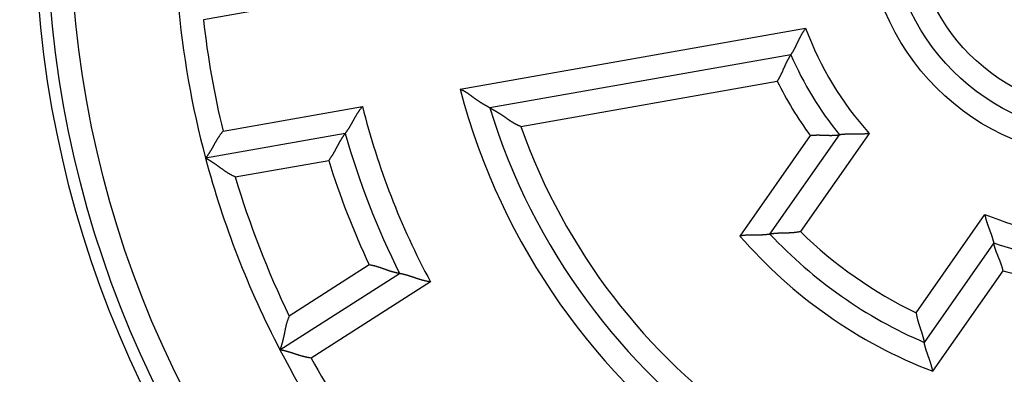
# Model space of a CAD drawing. Extents: x 277 to 1189, y 0 to 722.
# Drawn here: x 356 to 377, y 281 to 289 of the extents above; entities that cross this region are included whole.
import ezdxf

# ---------------------------------------------------------------- set-up
doc = ezdxf.new("R2010")
doc.units = 0
doc.linetypes.add('HIDDENNEW0', pattern=[4.5, 1.5, -1.5, 1.5])
for name, color, linetype in [('5', 7, 'CONTINUOUS'), ('MUOTOVIIVAT', 40, 'HIDDENNEW0'), ('TANGVIIVATNONDEF', 3, 'HIDDENNEW0')]:
    doc.layers.add(name, color=color, linetype=linetype)
doc.styles.get("Standard").update_dxf_attribs({"font": 'monotxt.shx'})
doc.dimstyles.new('DSTYLE2', dxfattribs={"dimtxt": 3, "dimasz": 3, "dimexe": 3, "dimexo": 0, "dimgap": 2, "dimtad": 1, "dimzin": 3, "dimcen": 0.09, "dimazin": 3, "dimtp": 1, "dimtm": 1, "dimtfac": 1, "dimtofl": 0, "dimtmove": 0, "dimatfit": 3})

# ---------------------------------------------------------------- blocks, each defined once
blk = doc.blocks.new('_AH1')
at = {"color": 0, "linetype": 'CONTINUOUS'}
for p, q in [((-1, 0.166667), (0, 0)), ((-1, 0.166667), (-1, -0.166667)), ((0, 0), (-1, -0.166667)), ((0, 0), (-1, 0))]:
    blk.add_line(p, q, dxfattribs=at)
blk = doc.blocks.new('*D3766')
at = {"layer": '5', "color": 1, "linetype": 'CONTINUOUS'}
for p, q in [((371.92685, 443.83666), (278.55578, 443.83666)), ((281.55578, 443.83666), (281.55578, 290.83666)), ((281.55578, 137.83666), (281.55578, 290.83666)), ((371.92685, 137.83666), (278.55578, 137.83666))]:
    blk.add_line(p, q, dxfattribs=at)
at = {"layer": '5', "color": 1, "xscale": 3, "yscale": 3, "zscale": 3}
for p, rotation in [((281.55578, 443.83666), 90), ((281.55578, 137.83666), 270)]:
    blk.add_blockref('_AH1', p, dxfattribs=dict(at, rotation=rotation))
at = {"layer": '5', "color": 1, "linetype": 'CONTINUOUS'}
blk.add_text('306', height=3, rotation=90, dxfattribs=at).set_placement((279.55478, 286.33666))

msp = doc.modelspace()

# ---------------------------------------------------------------- linework, layer by layer
at = {"layer": 'MUOTOVIIVAT', "color": 40, "linetype": 'CONTINUOUS'}
for p, q in [((372.73061, 287.92971), (366.33446, 286.80189)), ((363.26221, 286.26017), (360.29486, 285.73695)), ((372.2858, 284.12507), (373.76165, 286.2328)), ((377.03826, 283.9385), (375.56241, 281.83077)), ((361.87596, 281.67118), (364.4172, 283.29012))]:
    msp.add_line(p, q, dxfattribs=at)
for points in [[(372.73063, 287.92967), (372.7309, 287.93007, 0.00684857), (372.73165, 287.93118, 0.00026707), (372.7329, 287.93303, 0.00046013), (372.7346, 287.93558, 0.00105422), (372.73676, 287.93883, 0.00114034), (372.73932, 287.94274, 0.0011809), (372.74228, 287.94731, 0.00118907), (372.74561, 287.9525, 0.0012762), (372.74931, 287.95832, 0.00130154), (372.75332, 287.96472, 0.00137171), (372.75765, 287.97172, 0.00139997), (372.76227, 287.97926, 0.00147268), (372.76715, 287.98736, 0.00150799), (372.77227, 287.99597, 0.0015825), (372.77762, 288.0051, 0.00162478), (372.78317, 288.0147, 0.00170434), (372.78889, 288.02479, 0.00175318), (372.79477, 288.03532, 0.00183605), (372.80079, 288.04629, 0.00189627), (372.80692, 288.05767, 0.00199515), (372.81314, 288.06945, 0.00205247), (372.81943, 288.0816, 0.0021265), (372.82577, 288.09413, 0.00196248), (372.83217, 288.10698, 0.00157384), (372.83864, 288.12016, 0.00125158), (372.84518, 288.13364, 0.00092954), (372.8518, 288.14739, 0.00065609), (372.85851, 288.1614, 0.00036862), (372.86532, 288.17565, 0.0001256), (372.87222, 288.19011, -0.00013469), (372.87924, 288.20477, -0.0003548), (372.88638, 288.2196, -0.00059516), (372.89365, 288.23458, -0.00080314), (372.90104, 288.2497, -0.0010384), (372.90858, 288.26493, -0.00122878), (372.91626, 288.28025, -0.00143376), (372.9241, 288.29563, -0.00165322), (372.93211, 288.31107, -0.00194185), (372.94031, 288.32657, -0.00204332), (372.94864, 288.34202, -0.00203854), (372.9571, 288.35736, -0.00256114), (372.96591, 288.37291, -0.00351766), (372.97517, 288.38874, -0.00266702), (372.98398, 288.40358, -0.00051305), (372.99204, 288.41698, -0.00450437), (373.00292, 288.43387, -0.00879095), (373.02036, 288.45942, -0.00436406), (373.04361, 288.49263, -0.00225303)], [(372.43924, 287.37063), (372.4492, 287.38535, 0.00458818), (372.45887, 287.40022, 0.00474593), (372.46823, 287.41526, 0.00462495), (372.47732, 287.43043, 0.00419818), (372.48613, 287.44571, 0.00389194), (372.4947, 287.46108, 0.0036197), (372.50302, 287.47652, 0.00336766), (372.51111, 287.49201, 0.00306426), (372.51898, 287.50754, 0.00280489), (372.52666, 287.52307, 0.0025145), (372.53414, 287.5386, 0.00226044), (372.54145, 287.5541, 0.00196841), (372.54859, 287.56954, 0.00171249), (372.55559, 287.58492, 0.00141789), (372.56245, 287.60021, 0.00115667), (372.56919, 287.61538, 0.00085356), (372.57581, 287.63043, 0.00058188), (372.58234, 287.64532, 0.00026577), (372.58879, 287.66004, -0.00002454), (372.59516, 287.67458, -0.00036625), (372.60148, 287.68889, -0.00067649), (372.60776, 287.70298, -0.00103153), (372.614, 287.71682, -0.0013991), (372.62023, 287.73038, -0.00186509), (372.62645, 287.74365, -0.00214413), (372.63267, 287.75661, -0.00227326), (372.63887, 287.76924, -0.0022832), (372.64504, 287.78152, -0.00213253), (372.65116, 287.79343, -0.00204619), (372.65719, 287.80498, -0.00196788), (372.66313, 287.81611, -0.00191306), (372.66895, 287.82684, -0.00182546), (372.67464, 287.83713, -0.0017729), (372.68017, 287.84698, -0.00169636), (372.68551, 287.85636, -0.00165273), (372.69067, 287.86526, -0.00157952), (372.6956, 287.87365, -0.00154375), (372.70029, 287.88154, -0.00147799), (372.70473, 287.88889, -0.00144573), (372.70888, 287.89569, -0.00137326), (372.71273, 287.90191, -0.00136273), (372.71628, 287.90757, -0.00132726), (372.71948, 287.91263, -0.00127809), (372.72231, 287.91704, -0.00113017), (372.7247, 287.92074, -0.0012667), (372.72682, 287.92397, -0.00142264), (372.7288, 287.92696, -0.00155474), (372.73063, 287.92967, -0.0020526)], [(366.33448, 286.80191), (366.33417, 286.80209, -0.00604133), (366.33331, 286.80259, -0.00071567), (366.33188, 286.80343, -0.00020056), (366.32992, 286.80458, 0.00000648), (366.32743, 286.80604, 0.00007108), (366.32445, 286.80779, 0.00010233), (366.32098, 286.80982, 0.00011914), (366.31705, 286.81211, 0.00014065), (366.31267, 286.81467, 0.00015078), (366.30787, 286.81747, 0.00016473), (366.30266, 286.8205, 0.00017297), (366.29706, 286.82375, 0.00018717), (366.29108, 286.82722, 0.00019279), (366.28476, 286.83088, 0.00020057), (366.2781, 286.83472, 0.00021489), (366.27113, 286.83874, 0.00024455), (366.26385, 286.84293, 0.00022628), (366.2563, 286.84726, 0.0001693), (366.24849, 286.85174, 0.00004695), (366.24042, 286.85637, -0.00015976), (366.23212, 286.86114, -0.00031502), (366.2236, 286.86606, -0.00046784), (366.21487, 286.87112, -0.00059354), (366.20594, 286.87633, -0.00073493), (366.19683, 286.88169, -0.00084941), (366.18756, 286.88718, -0.00097946), (366.17813, 286.89283, -0.00108322), (366.16856, 286.89861, -0.00120163), (366.15887, 286.90454, -0.00130818), (366.14906, 286.91061, -0.00144423), (366.13915, 286.91683, -0.00150485), (366.12916, 286.92319, -0.00152213), (366.11908, 286.92969, -0.00150093), (366.10892, 286.93631, -0.00144932), (366.0987, 286.94308, -0.00140932), (366.08841, 286.94997, -0.00138079), (366.07805, 286.95698, -0.0013522), (366.06764, 286.96411, -0.0013251), (366.05718, 286.97136, -0.00130078), (366.04668, 286.97872, -0.00128048), (366.03613, 286.98619, -0.00126029), (366.02555, 286.99377, -0.00124143), (366.01494, 287.00144, -0.00122912), (366.0043, 287.00922, -0.00122539), (365.99365, 287.01708, -0.00107486), (365.98296, 287.02503, -0.00074641), (365.97225, 287.03304, -0.00044833), (365.9615, 287.0411, -0.00010607), (365.9507, 287.04919, 0.00019126), (365.93985, 287.05729, 0.00052033), (365.92894, 287.0654, 0.00080833), (365.91796, 287.07349, 0.00113099), (365.90691, 287.08154, 0.00141865), (365.89578, 287.08955, 0.00174717), (365.88455, 287.09749, 0.00201923), (365.87324, 287.10535, 0.00231065), (365.86183, 287.11311, 0.0026294), (365.8503, 287.12076, 0.00304561), (365.83863, 287.12829, 0.00318902), (365.8269, 287.13566, 0.00316781), (365.81511, 287.14283, 0.00392559), (365.80297, 287.14991, 0.00530679), (365.79038, 287.15691, 0.00402702), (365.77848, 287.16339, 0.00085809), (365.76765, 287.16915, 0.00665087), (365.75335, 287.17596, 0.0126688), (365.73081, 287.18566, 0.00620331), (365.70098, 287.19789, 0.00319501)], [(363.2622, 286.26017), (363.26253, 286.26059, 0.01159483), (363.26344, 286.26178, 0.00081923), (363.26496, 286.26377, 0.00062672), (363.26703, 286.2665, 0.00108422), (363.26963, 286.26997, 0.00112821), (363.27273, 286.27414, 0.00115079), (363.27631, 286.27901, 0.00115118), (363.28033, 286.28454, 0.00123094), (363.28479, 286.29072, 0.00125531), (363.28963, 286.29751, 0.00132423), (363.29485, 286.30491, 0.00135487), (363.3004, 286.31288, 0.00142926), (363.30627, 286.32142, 0.00146908), (363.31242, 286.33048, 0.00154777), (363.31883, 286.34006, 0.00159646), (363.32548, 286.35012, 0.00168241), (363.33233, 286.36066, 0.0017401), (363.33936, 286.37163, 0.0018327), (363.34654, 286.38304, 0.00190345), (363.35384, 286.39485, 0.00201283), (363.36124, 286.40704, 0.00208728), (363.36871, 286.41958, 0.00218468), (363.37624, 286.43246, 0.00203802), (363.38381, 286.44565, 0.00165607), (363.39145, 286.45915, 0.00133405), (363.39916, 286.47291, 0.00100523), (363.40694, 286.48693, 0.00072474), (363.41482, 286.50118, 0.00042805), (363.42278, 286.51565, 0.00017542), (363.43085, 286.5303, -0.00009681), (363.43904, 286.54513, -0.00032834), (363.44733, 286.56011, -0.00058176), (363.45576, 286.57522, -0.00080205), (363.46433, 286.59044, -0.00105118), (363.47304, 286.60575, -0.00125388), (363.48189, 286.62113, -0.0014719), (363.49091, 286.63655, -0.00170475), (363.5001, 286.65201, -0.00200954), (363.50949, 286.6675, -0.00211927), (363.51901, 286.68291, -0.0021177), (363.52866, 286.69821, -0.0026648), (363.53869, 286.71369, -0.0036637), (363.54921, 286.72942, -0.00277834), (363.55921, 286.74416, -0.00053457), (363.56835, 286.75745, -0.00469332), (363.58063, 286.77416, -0.00914511), (363.60028, 286.79938, -0.00453194), (363.62644, 286.83211, -0.00233819)], [(366.99126, 286.41001), (366.97764, 286.41487, -0.00494422), (366.96416, 286.41999, -0.00507406), (366.95083, 286.42536, -0.00501083), (366.93764, 286.43098, -0.00472677), (366.92459, 286.43683, -0.00452049), (366.91167, 286.4429, -0.00433262), (366.89888, 286.44917, -0.00415487), (366.88622, 286.45564, -0.00393666), (366.87369, 286.46229, -0.00374687), (366.86127, 286.46912, -0.0035329), (366.84897, 286.4761, -0.00334362), (366.83678, 286.48323, -0.00312714), (366.8247, 286.4905, -0.00293639), (366.81272, 286.49789, -0.00271935), (366.80085, 286.50539, -0.00252954), (366.78907, 286.51299, -0.00231522), (366.77738, 286.52069, -0.00212099), (366.76578, 286.52846, -0.00189416), (366.75427, 286.53629, -0.00168405), (366.74284, 286.54417, -0.00143386), (366.73149, 286.55209, -0.00121437), (366.72021, 286.56003, -0.00096618), (366.709, 286.56797, -0.00074532), (366.69786, 286.57591, -0.00049258), (366.68679, 286.58383, -0.0002666), (366.67577, 286.59172, -0.00000786), (366.66482, 286.59956, 0.00022487), (366.65392, 286.60733, 0.00049127), (366.64307, 286.61503, 0.00073518), (366.63227, 286.62263, 0.00101696), (366.62151, 286.63014, 0.00126854), (366.61079, 286.63752, 0.001549), (366.60011, 286.64477, 0.00183703), (366.58946, 286.65188, 0.00219853), (366.57884, 286.65882, 0.00235), (366.56825, 286.6656, 0.00231018), (366.55772, 286.67222, 0.00219579), (366.54724, 286.67868, 0.00195802), (366.53684, 286.68498, 0.00177168), (366.52652, 286.69113, 0.00157426), (366.51631, 286.69714, 0.00139676), (366.50622, 286.70302, 0.00117868), (366.49626, 286.70875, 0.00098565), (366.48644, 286.71436, 0.00075546), (366.47679, 286.71984, 0.00054769), (366.4673, 286.72521, 0.00029954), (366.45801, 286.73045, 0.00006203), (366.44891, 286.73559, -0.00023127), (366.44004, 286.74062, -0.00037182), (366.43139, 286.74554, -0.00037788), (366.423, 286.75033, -0.00037405), (366.41487, 286.75498, -0.0003502), (366.40703, 286.75949, -0.00033701), (366.39949, 286.76383, -0.00032342), (366.39228, 286.768, -0.00031519), (366.3854, 286.77199, -0.00030067), (366.37888, 286.77578, -0.00029376), (366.37273, 286.77936, -0.00028208), (366.36698, 286.78272, -0.00027645), (366.36162, 286.78586, -0.00026318), (366.35671, 286.78874, -0.00026402), (366.35222, 286.79138, -0.00026432), (366.34819, 286.79376, -0.00025444), (366.34467, 286.79585, -0.00021313), (366.3417, 286.7976, -0.00027246), (366.3391, 286.79915, -0.00041862), (366.33669, 286.80059, -0.00049978), (366.33448, 286.80191, -0.00060596)], [(360.6652, 286.30996), (360.65321, 286.29579, 0.00437159), (360.64149, 286.28143, 0.00449415), (360.63002, 286.26685, 0.00438208), (360.61881, 286.25209, 0.00401643), (360.60785, 286.23717, 0.00375348), (360.59711, 286.22212, 0.00352091), (360.5866, 286.20694, 0.00330646), (360.57631, 286.19167, 0.00305134), (360.56624, 286.17632, 0.00283418), (360.55636, 286.16092, 0.00259325), (360.54667, 286.14547, 0.00238386), (360.53717, 286.13001, 0.00214517), (360.52785, 286.11456, 0.00193791), (360.5187, 286.09913, 0.001701), (360.5097, 286.08375, 0.00149359), (360.50086, 286.06843, 0.00125445), (360.49216, 286.0532, 0.00104303), (360.4836, 286.03808, 0.00079775), (360.47516, 286.02308, 0.00057801), (360.46685, 286.00824, 0.00032166), (360.45864, 285.99356, 0.00008834), (360.45053, 285.97907, -0.00018482), (360.44253, 285.96479, -0.00043837), (360.4346, 285.95074, -0.00073611), (360.42675, 285.93695, -0.00101734), (360.41897, 285.92342, -0.00134676), (360.41126, 285.91018, -0.00166852), (360.40359, 285.89726, -0.00204937), (360.39597, 285.88467, -0.00219357), (360.38843, 285.87243, -0.00209286), (360.38098, 285.86058, -0.00201588), (360.37365, 285.84912, -0.00190464), (360.36648, 285.83809, -0.00183218), (360.35949, 285.8275, -0.00173795), (360.35271, 285.81738, -0.00167839), (360.34616, 285.80774, -0.00159039), (360.33988, 285.79863, -0.00154085), (360.33389, 285.79004, -0.00146235), (360.32822, 285.78202, -0.00141825), (360.32289, 285.77457, -0.00133627), (360.31795, 285.76773, -0.00131162), (360.3134, 285.7615, -0.00125715), (360.30927, 285.75591, -0.0012022), (360.30563, 285.75103, -0.00107538), (360.30254, 285.74692, -0.00114445), (360.29981, 285.74332, -0.00109756), (360.29725, 285.73999, -0.00112258), (360.29489, 285.73694, -0.00155247)], [(362.91003, 285.69037), (362.92178, 285.70473, 0.00493987), (362.93322, 285.71927, 0.00511837), (362.94431, 285.734, 0.00500621), (362.95509, 285.7489, 0.00456903), (362.96557, 285.76394, 0.00425457), (362.97577, 285.7791, 0.00397265), (362.9857, 285.79437, 0.00370983), (362.99538, 285.80972, 0.00339026), (363.00481, 285.82513, 0.0031157), (363.01402, 285.84058, 0.00280673), (363.02302, 285.85606, 0.00253539), (363.03182, 285.87154, 0.00222297), (363.04044, 285.887, 0.00194864), (363.0489, 285.90242, 0.00163317), (363.0572, 285.91779, 0.00135353), (363.06537, 285.93307, 0.00103009), (363.07341, 285.94826, 0.0007411), (363.08135, 285.96333, 0.00040642), (363.0892, 285.97826, 0.0001011), (363.09697, 285.99303, -0.0002562), (363.10467, 286.00762, -0.00057727), (363.11232, 286.02201, -0.0009424), (363.11994, 286.03618, -0.00131522), (363.12755, 286.05011, -0.00178474), (363.13515, 286.06378, -0.00205219), (363.14274, 286.07718, -0.00216034), (363.15032, 286.09026, -0.00215363), (363.15785, 286.10303, -0.00199689), (363.16531, 286.11546, -0.00190285), (363.17268, 286.12752, -0.00181903), (363.17993, 286.13919, -0.00175754), (363.18703, 286.15047, -0.0016673), (363.19396, 286.16131, -0.00160991), (363.20071, 286.17171, -0.00153206), (363.20723, 286.18163, -0.00148453), (363.21351, 286.19108, -0.00141138), (363.21952, 286.2, -0.00137206), (363.22525, 286.20841, -0.0013066), (363.23065, 286.21625, -0.00127143), (363.23572, 286.22353, -0.00120174), (363.24041, 286.23019, -0.00118467), (363.24473, 286.23627, -0.00114275), (363.24864, 286.24172, -0.00109576), (363.25208, 286.24648, -0.00097553), (363.25499, 286.25047, -0.00106028), (363.25757, 286.25397, -0.00108828), (363.25998, 286.25721, -0.00114653), (363.2622, 286.26017, -0.00155079)], [(373.14113, 286.21829), (373.15855, 286.22063, -0.00448967), (373.17599, 286.22266, -0.00464184), (373.19344, 286.22436, -0.00451966), (373.2109, 286.22576, -0.00409795), (373.22833, 286.22687, -0.00379557), (373.24574, 286.22773, -0.00352734), (373.26311, 286.22835, -0.00327945), (373.28042, 286.22875, -0.00298173), (373.29767, 286.22894, -0.00272756), (373.31483, 286.22896, -0.00244331), (373.3319, 286.22882, -0.0021949), (373.34887, 286.22854, -0.00190944), (373.36572, 286.22814, -0.00165943), (373.38243, 286.22764, -0.00137153), (373.399, 286.22706, -0.00111626), (373.41542, 286.22643, -0.00081979), (373.43166, 286.22576, -0.00055386), (373.44772, 286.22506, -0.00024406), (373.46357, 286.22437, 0.00004091), (373.47923, 286.22371, 0.00037688), (373.49466, 286.22308, 0.00068269), (373.50985, 286.22252, 0.0010333), (373.52479, 286.22204, 0.00139748), (373.53948, 286.22166, 0.00185997), (373.55389, 286.22141, 0.00214071), (373.56801, 286.22128, 0.00227521), (373.58182, 286.22129, 0.00229016), (373.5953, 286.22142, 0.00214282), (373.60841, 286.22166, 0.00205965), (373.62116, 286.22199, 0.00198389), (373.63349, 286.22241, 0.00193163), (373.64541, 286.22291, 0.00184573), (373.65687, 286.22347, 0.00179505), (373.66788, 286.22408, 0.00171957), (373.67838, 286.22474, 0.0016773), (373.68838, 286.22544, 0.00160452), (373.69783, 286.22616, 0.00156954), (373.70673, 286.22689, 0.00150342), (373.71504, 286.22762, 0.0014715), (373.72276, 286.22834, 0.00139838), (373.72983, 286.22905, 0.00138665), (373.73628, 286.22973, 0.00134629), (373.74206, 286.23037, 0.0012974), (373.7471, 286.23095, 0.00115673), (373.75134, 286.23146, 0.00127244), (373.75506, 286.23193, 0.00134582), (373.7585, 286.23238, 0.00143906), (373.76164, 286.23281, 0.00194029)], [(374.39391, 286.26401), (374.3764, 286.26074, -0.00484667), (374.35885, 286.25782, -0.00500259), (374.34127, 286.25527, -0.00487658), (374.32366, 286.25303, -0.00444366), (374.30605, 286.25111, -0.0041331), (374.28846, 286.24948, -0.00385776), (374.27088, 286.24811, -0.00360349), (374.25334, 286.24699, -0.00329889), (374.23586, 286.2461, -0.00303934), (374.21844, 286.24541, -0.00274988), (374.2011, 286.24491, -0.00249772), (374.18385, 286.24457, -0.00220878), (374.16672, 286.24438, -0.00195689), (374.1497, 286.24432, -0.00166757), (374.13282, 286.24436, -0.00141256), (374.11609, 286.24449, -0.00111699), (374.09953, 286.24468, -0.00085373), (374.08314, 286.24491, -0.00054738), (374.06695, 286.24517, -0.0002679), (374.05095, 286.24543, 0.00006144), (374.03519, 286.24568, 0.00035892), (374.01965, 286.24588, 0.0007005), (374.00437, 286.24603, 0.00105151), (373.98935, 286.24611, 0.00149719), (373.9746, 286.24608, 0.00176749), (373.96015, 286.24595, 0.00190121), (373.94602, 286.2457, 0.00192069), (373.93221, 286.24537, 0.00179131), (373.91878, 286.24494, 0.00171894), (373.90573, 286.24444, 0.00165606), (373.89309, 286.24388, 0.00161206), (373.88088, 286.24325, 0.00153927), (373.86913, 286.24258, 0.00149616), (373.85785, 286.24186, 0.00143267), (373.84708, 286.24112, 0.00139685), (373.83683, 286.24036, 0.00133558), (373.82713, 286.23958, 0.00130578), (373.818, 286.23881, 0.00124996), (373.80948, 286.23804, 0.00122272), (373.80156, 286.23729, 0.00116129), (373.79431, 286.23656, 0.00115), (373.78769, 286.23588, 0.00111332), (373.78176, 286.23523, 0.00107252), (373.77657, 286.23465, 0.00096071), (373.77222, 286.23414, 0.00104303), (373.7684, 286.23368, 0.00105586), (373.76487, 286.23323, 0.00110868), (373.76164, 286.23281, 0.00151689)], [(360.92601, 285.3405), (360.90746, 285.34829, -0.00548), (360.88921, 285.35644, -0.00570149), (360.87126, 285.36496, -0.00561785), (360.85358, 285.37381, -0.00517852), (360.83618, 285.38298, -0.00486173), (360.81903, 285.39242, -0.00457222), (360.80214, 285.40213, -0.00429812), (360.78548, 285.41207, -0.00395628), (360.76905, 285.42223, -0.00365928), (360.75283, 285.43256, -0.00332055), (360.73681, 285.44306, -0.0030203), (360.72099, 285.45369, -0.00267248), (360.70535, 285.46444, -0.00236517), (360.68988, 285.47526, -0.00201172), (360.67457, 285.48614, -0.00169778), (360.65941, 285.49706, -0.00133627), (360.64439, 285.50799, -0.00101417), (360.62949, 285.5189, -0.00064405), (360.61471, 285.52977, -0.00030942), (360.60003, 285.54058, 0.0000781), (360.58545, 285.55129, 0.00042117), (360.57095, 285.56189, 0.0008069), (360.55652, 285.57234, 0.00119183), (360.54215, 285.58263, 0.00167031), (360.52783, 285.59272, 0.00192071), (360.51357, 285.60261, 0.00199611), (360.49941, 285.61226, 0.00196499), (360.48537, 285.62167, 0.00180097), (360.47151, 285.63082, 0.00169741), (360.45786, 285.6397, 0.00160723), (360.44448, 285.64829, 0.00153808), (360.4314, 285.65658, 0.00144614), (360.41866, 285.66454, 0.00138415), (360.4063, 285.67218, 0.00130673), (360.39437, 285.67946, 0.00125615), (360.38291, 285.68639, 0.00118555), (360.37196, 285.69293, 0.00114417), (360.36155, 285.69909, 0.00108229), (360.35175, 285.70484, 0.00104614), (360.34257, 285.71016, 0.00098277), (360.33408, 285.71504, 0.00096279), (360.32629, 285.71949, 0.00092308), (360.31924, 285.72347, 0.00088016), (360.31305, 285.72695, 0.00078037), (360.30781, 285.72986, 0.00084217), (360.30318, 285.73242, 0.00085404), (360.29886, 285.73479, 0.00089295), (360.29489, 285.73694, 0.00120398)], [(376.85136, 284.54325), (376.85428, 284.52569, 0.00485036), (376.85753, 284.50821, 0.00500617), (376.86114, 284.49081, 0.00487985), (376.86506, 284.47351, 0.00444647), (376.86928, 284.45631, 0.00413556), (376.87376, 284.43922, 0.00385992), (376.87848, 284.42224, 0.00360539), (376.88342, 284.40538, 0.00330053), (376.88856, 284.38865, 0.00304076), (376.89387, 284.37204, 0.0027511), (376.89933, 284.35558, 0.00249877), (376.90492, 284.33926, 0.00220968), (376.9106, 284.32309, 0.00195766), (376.91636, 284.30708, 0.00166822), (376.92217, 284.29124, 0.00141312), (376.92801, 284.27556, 0.00111746), (376.93385, 284.26006, 0.00085413), (376.93968, 284.24474, 0.00054771), (376.94546, 284.22961, 0.00026818), (376.95117, 284.21467, -0.00006121), (376.9568, 284.19994, -0.00035873), (376.96231, 284.18542, -0.00070035), (376.96767, 284.17111, -0.0010514), (376.97288, 284.15701, -0.00149711), (376.9779, 284.14315, -0.00176748), (376.98272, 284.12952, -0.0019013), (376.98732, 284.11616, -0.0019209), (376.99173, 284.10307, -0.00179168), (376.99592, 284.09031, -0.00171948), (376.99992, 284.07787, -0.00165679), (377.00371, 284.0658, -0.00161299), (377.00729, 284.05411, -0.00154045), (377.01068, 284.04284, -0.00149761), (377.01387, 284.03199, -0.00143445), (377.01685, 284.02162, -0.00139899), (377.01964, 284.01173, -0.00133815), (377.02223, 284.00235, -0.00130892), (377.02462, 283.99351, -0.0012539), (377.02681, 283.98523, -0.00122736), (377.02881, 283.97754, -0.0011665), (377.03062, 283.97047, -0.00115731), (377.03223, 283.96402, -0.00112509), (377.03365, 283.95822, -0.00108423), (377.03487, 283.95316, -0.00096433), (377.03588, 283.94889, -0.00106748), (377.03675, 283.94515, -0.00115148), (377.03754, 283.94167, -0.00123982), (377.03825, 283.93849, -0.00165952)], [(372.28578, 284.12507), (372.28532, 284.12499, -0.01176275), (372.28401, 284.12477, -0.00079643), (372.28183, 284.12441, -0.00062196), (372.27883, 284.12393, -0.00108726), (372.27502, 284.12334, -0.00112892), (372.27044, 284.12265, -0.00114777), (372.2651, 284.12186, -0.00114371), (372.25904, 284.12101, -0.00121809), (372.25227, 284.12008, -0.00123654), (372.24483, 284.11911, -0.00129849), (372.23673, 284.11809, -0.00132187), (372.22801, 284.11703, -0.00138748), (372.21868, 284.11596, -0.00141838), (372.20878, 284.11489, -0.00148628), (372.19832, 284.11381, -0.00152397), (372.18734, 284.11275, -0.0015965), (372.17585, 284.11172, -0.00164085), (372.16389, 284.11073, -0.00171753), (372.15148, 284.10979, -0.00177109), (372.13864, 284.10891, -0.00185875), (372.1254, 284.1081, -0.00191476), (372.11178, 284.10737, -0.00199372), (372.09781, 284.10675, -0.00208127), (372.08352, 284.10623, -0.00223238), (372.06892, 284.10583, -0.00222578), (372.05404, 284.10556, -0.0021011), (372.0389, 284.1054, -0.00182509), (372.02352, 284.10534, -0.00135936), (372.00789, 284.10535, -0.00099133), (371.99205, 284.10541, -0.00063432), (371.97599, 284.1055, -0.00032284), (371.95974, 284.10561, 0.00002026), (371.9433, 284.1057, 0.00031532), (371.92668, 284.10576, 0.00064069), (371.90991, 284.10577, 0.00090833), (371.89299, 284.10571, 0.00119504), (371.87595, 284.10556, 0.0014882), (371.85876, 284.10529, 0.00186115), (371.84144, 284.10488, 0.00201926), (371.8241, 284.10434, 0.00205967), (371.80678, 284.10362, 0.00267999), (371.7891, 284.10267, 0.00379427), (371.77095, 284.10142, 0.00287205), (371.75387, 284.10014, 0.00046951), (371.7384, 284.09887, 0.0049978), (371.71852, 284.09657, 0.00986169), (371.68791, 284.09208, 0.00487124), (371.64783, 284.08565, 0.00249882)], [(372.93373, 284.17863), (372.91613, 284.17496, -0.00421852), (372.89848, 284.1716, -0.00433229), (372.88076, 284.16854, -0.00421784), (372.86299, 284.16576, -0.00385959), (372.8452, 284.16326, -0.00360267), (372.82739, 284.161, -0.00337664), (372.80958, 284.15899, -0.00316922), (372.7918, 284.1572, -0.00292376), (372.77404, 284.15561, -0.00271574), (372.75634, 284.15421, -0.00248564), (372.73869, 284.153, -0.0022865), (372.72113, 284.15193, -0.00205968), (372.70366, 284.15102, -0.00186345), (372.68631, 284.15023, -0.00163896), (372.66908, 284.14955, -0.00144295), (372.65199, 284.14897, -0.00121641), (372.63506, 284.14848, -0.00101641), (372.6183, 284.14805, -0.00078354), (372.60173, 284.14767, -0.0005748), (372.58536, 284.14732, -0.00033016), (372.56922, 284.14699, -0.00010689), (372.5533, 284.14667, 0.00015583), (372.53765, 284.14633, 0.00040124), (372.52225, 284.14597, 0.00069132), (372.50714, 284.14556, 0.00096703), (372.49232, 284.14509, 0.00129127), (372.47781, 284.14455, 0.00161463), (372.46363, 284.14391, 0.00200331), (372.44981, 284.14318, 0.00216437), (372.43634, 284.14234, 0.00208494), (372.42328, 284.14143, 0.00202368), (372.41063, 284.14044, 0.00192178), (372.39844, 284.1394, 0.0018591), (372.38671, 284.1383, 0.00177382), (372.3755, 284.13718, 0.0017228), (372.36481, 284.13604, 0.00164099), (372.35469, 284.13489, 0.00159836), (372.34513, 284.13374, 0.00152497), (372.3362, 284.13261, 0.00148662), (372.32789, 284.13152, 0.00140744), (372.32027, 284.13047, 0.00138991), (372.31331, 284.12947, 0.00134329), (372.30706, 284.12854, 0.00128985), (372.30159, 284.1277, 0.00114876), (372.29699, 284.12697, 0.00125271), (372.29295, 284.12631, 0.00129551), (372.28921, 284.12567, 0.00136861), (372.28578, 284.12507, 0.00184768)], [(377.23689, 283.35041), (377.23313, 283.36759, 0.00448483), (377.22907, 283.38467, 0.00463696), (377.22469, 283.40166, 0.00451499), (377.22003, 283.41854, 0.00409373), (377.21511, 283.43531, 0.00379168), (377.20996, 283.45196, 0.00352374), (377.20459, 283.46849, 0.00327612), (377.19904, 283.4849, 0.00297867), (377.19333, 283.50117, 0.00272475), (377.18747, 283.51731, 0.00244074), (377.1815, 283.5333, 0.00219254), (377.17543, 283.54915, 0.00190729), (377.16929, 283.56485, 0.00165746), (377.16311, 283.58038, 0.00136976), (377.1569, 283.59576, 0.00111464), (377.15069, 283.61096, 0.00081834), (377.1445, 283.62599, 0.00055256), (377.13836, 283.64085, 0.00024292), (377.13228, 283.65552, -0.00004192), (377.1263, 283.67, -0.00037773), (377.12044, 283.68428, -0.0006834), (377.11471, 283.69837, -0.00103386), (377.10915, 283.71225, -0.00139789), (377.10377, 283.72592, -0.0018602), (377.09861, 283.73937, -0.0021408), (377.09366, 283.7526, -0.00227513), (377.08895, 283.76557, -0.00228994), (377.08446, 283.77828, -0.00214244), (377.08019, 283.79069, -0.0020591), (377.07615, 283.80278, -0.00198315), (377.07232, 283.81451, -0.00193068), (377.06871, 283.82588, -0.00184453), (377.06532, 283.83685, -0.00179357), (377.06213, 283.8474, -0.00171775), (377.05916, 283.8575, -0.0016751), (377.05639, 283.86713, -0.00160188), (377.05383, 283.87626, -0.00156631), (377.05148, 283.88487, -0.00149938), (377.04932, 283.89293, -0.00146673), (377.04736, 283.90043, -0.00139302), (377.04561, 283.90731, -0.00137913), (377.04404, 283.9136, -0.00133419), (377.04266, 283.91925, -0.00128535), (377.04148, 283.9242, -0.00115298), (377.04051, 283.92835, -0.00124728), (377.03967, 283.93201, -0.0012474), (377.03892, 283.9354, -0.00130393), (377.03825, 283.93849, -0.0017931)], [(364.41716, 283.29009), (364.41665, 283.29018, -0.00508012), (364.41522, 283.29046, -0.00014184), (364.41284, 283.29091, -0.00035934), (364.40957, 283.29154, -0.00087591), (364.40542, 283.29236, -0.00095606), (364.40046, 283.29336, -0.00099499), (364.39468, 283.29455, -0.0010056), (364.38815, 283.29593, -0.0010829), (364.38087, 283.29749, -0.00110771), (364.3729, 283.29924, -0.00117078), (364.36425, 283.30118, -0.00119833), (364.35497, 283.30332, -0.00126414), (364.34507, 283.30564, -0.00129831), (364.33461, 283.30816, -0.00136657), (364.3236, 283.31088, -0.00140744), (364.31209, 283.31379, -0.00148086), (364.30009, 283.31691, -0.0015288), (364.28765, 283.32022, -0.00160733), (364.2748, 283.32373, -0.00166522), (364.26157, 283.32744, -0.00175585), (364.24799, 283.33136, -0.00181767), (364.2341, 283.33548, -0.00190183), (364.21991, 283.3398, -0.00199617), (364.20549, 283.34433, -0.00215324), (364.19084, 283.34908, -0.00216014), (364.176, 283.35402, -0.00205211), (364.16098, 283.35916, -0.00178472), (364.14579, 283.36446, -0.00131522), (364.13042, 283.3699, -0.00094221), (364.11489, 283.37545, -0.00057664), (364.09918, 283.38109, -0.00025607), (364.08331, 283.3868, 0.00009969), (364.06728, 283.39254, 0.00040715), (364.05109, 283.39831, 0.00074788), (364.03474, 283.40406, 0.00102886), (364.01824, 283.40978, 0.00133023), (364.00159, 283.41543, 0.00164), (363.98478, 283.42101, 0.00203462), (363.9678, 283.42648, 0.00219973), (363.95074, 283.4318, 0.0022378), (363.93366, 283.43695, 0.00289723), (363.91615, 283.44196, 0.00408158), (363.89807, 283.44683, 0.00308829), (363.88101, 283.45129, 0.00052025), (363.86552, 283.45523, 0.00534336), (363.84536, 283.45959, 0.01048147), (363.81395, 283.46533, 0.00515982), (363.7726, 283.47229, 0.00264492)], [(365.0721, 283.1145), (365.05351, 283.11669, -0.00509466), (365.03504, 283.11925, -0.00527467), (365.01668, 283.1222, -0.00516239), (364.99843, 283.1255, -0.00472344), (364.9803, 283.12913, -0.0044076), (364.96228, 283.13305, -0.00412438), (364.9444, 283.13725, -0.00386034), (364.92664, 283.14169, -0.00353946), (364.90901, 283.14637, -0.0032639), (364.89151, 283.15123, -0.00295409), (364.87415, 283.15628, -0.00268229), (364.85693, 283.16148, -0.00236968), (364.83986, 283.1668, -0.00209563), (364.82293, 283.17221, -0.00178083), (364.80615, 283.17771, -0.00150243), (364.78953, 283.18325, -0.00118073), (364.77306, 283.18882, -0.00089409), (364.75675, 283.19438, -0.00056237), (364.74061, 283.19992, -0.00026079), (364.72463, 283.20541, 0.00009195), (364.70882, 283.21082, 0.00040794), (364.69319, 283.21614, 0.00076745), (364.67773, 283.22132, 0.00113264), (364.66245, 283.22636, 0.00159222), (364.64735, 283.23121, 0.00185431), (364.63245, 283.23588, 0.00196286), (364.61777, 283.24035, 0.00196002), (364.60335, 283.24463, 0.00181464), (364.58922, 283.2487, 0.00172795), (364.5754, 283.25259, 0.00165229), (364.56195, 283.25628, 0.00159656), (364.54888, 283.25977, 0.00151451), (364.53623, 283.26307, 0.00146248), (364.52403, 283.26618, 0.00139221), (364.51233, 283.2691, 0.00134947), (364.50113, 283.27182, 0.00128367), (364.49049, 283.27436, 0.00124882), (364.48043, 283.2767, 0.00119075), (364.47099, 283.27885, 0.00115992), (364.46219, 283.28081, 0.00109762), (364.4541, 283.28258, 0.00108577), (364.44669, 283.28417, 0.00105574), (364.44001, 283.28557, 0.00101267), (364.43417, 283.28677, 0.00088887), (364.42924, 283.28777, 0.00100297), (364.4249, 283.28862, 0.00115493), (364.42086, 283.2894, 0.00126764), (364.41716, 283.29009, 0.00164769)], [(362.07343, 282.38987), (362.06503, 282.3716, 0.00547816), (362.05707, 282.35326, 0.00569956), (362.04959, 282.33485, 0.00561592), (362.04254, 282.31638, 0.00517669), (362.03591, 282.29787, 0.00485998), (362.02965, 282.27932, 0.00457054), (362.02375, 282.26074, 0.00429651), (362.01819, 282.24216, 0.00395476), (362.01293, 282.22357, 0.00365784), (362.00796, 282.20499, 0.0033192), (362.00325, 282.18643, 0.00301903), (361.99876, 282.1679, 0.0026713), (361.99449, 282.14942, 0.00236408), (361.9904, 282.13098, 0.00201073), (361.98646, 282.11262, 0.00169687), (361.98266, 282.09432, 0.00133545), (361.97897, 282.07612, 0.00101343), (361.97536, 282.05801, 0.0006434), (361.9718, 282.04001, 0.00030885), (361.96828, 282.02213, -0.00007857), (361.96477, 282.00438, -0.00042157), (361.96124, 281.98677, -0.00080721), (361.95766, 281.96931, -0.00119205), (361.95402, 281.95202, -0.00167041), (361.95028, 281.9349, -0.00192076), (361.94645, 281.91798, -0.00199617), (361.94252, 281.90129, -0.00196509), (361.93853, 281.88487, -0.00180115), (361.93449, 281.86876, -0.00169764), (361.93043, 281.85299, -0.00160753), (361.92637, 281.83762, -0.00153843), (361.92232, 281.82267, -0.00144656), (361.91831, 281.80819, -0.00138463), (361.91436, 281.79421, -0.0013073), (361.91048, 281.78078, -0.0012568), (361.90671, 281.76793, -0.0011863), (361.90306, 281.75571, -0.00114504), (361.89954, 281.74413, -0.00108335), (361.89619, 281.73327, -0.00104734), (361.89303, 281.72314, -0.00098405), (361.89007, 281.71381, -0.00096457), (361.88732, 281.70526, -0.00092596), (361.88482, 281.69756, -0.00088282), (361.88259, 281.69081, -0.00078084), (361.8807, 281.68512, -0.00084776), (361.87901, 281.6801, -0.0008763), (361.87742, 281.67543, -0.00092169), (361.87595, 281.67115, -0.00123183)], [(375.39118, 282.45795), (375.39375, 282.44016, 0.0042233), (375.39662, 282.42242, 0.00433723), (375.3998, 282.40472, 0.00422273), (375.40326, 282.38708, 0.0038642), (375.40699, 282.3695, 0.00360708), (375.41096, 282.35199, 0.00338087), (375.41516, 282.33457, 0.00317328), (375.41955, 282.31724, 0.00292761), (375.42413, 282.30001, 0.00271942), (375.42887, 282.2829, 0.00248912), (375.43376, 282.2659, 0.00228981), (375.43877, 282.24903, 0.00206279), (375.44388, 282.23231, 0.00186639), (375.44907, 282.21573, 0.00164171), (375.45433, 282.19931, 0.00144554), (375.45963, 282.18305, 0.00121881), (375.46495, 282.16697, 0.00101866), (375.47028, 282.15107, 0.0007856), (375.47559, 282.13537, 0.0005767), (375.48086, 282.11987, 0.00033187), (375.48607, 282.10459, 0.00010844), (375.49121, 282.08952, -0.00015448), (375.49625, 282.07469, -0.00040006), (375.50117, 282.0601, -0.00069034), (375.50595, 282.04576, -0.00096622), (375.51058, 282.03167, -0.00129068), (375.51503, 282.01786, -0.00161425), (375.51929, 282.00432, -0.00200317), (375.52333, 281.99107, -0.00216445), (375.52715, 281.97814, -0.00208527), (375.53076, 281.96555, -0.00202425), (375.53416, 281.95332, -0.00192265), (375.53734, 281.94151, -0.00186028), (375.54033, 281.93012, -0.0017754), (375.5431, 281.9192, -0.0017248), (375.54569, 281.90876, -0.00164349), (375.54807, 281.89886, -0.00160152), (375.55026, 281.88949, -0.00152905), (375.55225, 281.88071, -0.0014915), (375.55406, 281.87253, -0.00141297), (375.55568, 281.865, -0.00139781), (375.55713, 281.85812, -0.00135626), (375.55839, 281.85193, -0.00130272), (375.55947, 281.84651, -0.00115248), (375.56035, 281.84194, -0.00127996), (375.56111, 281.83791, -0.0014031), (375.56179, 281.83418, -0.00151587), (375.56239, 281.83075, -0.00200696)], [(375.74359, 281.21777), (375.74032, 281.23525, 0.00389264), (375.73678, 281.25266, 0.00400336), (375.73295, 281.27003, 0.00389464), (375.72888, 281.28733, 0.00355062), (375.72456, 281.30456, 0.00330411), (375.72004, 281.32171, 0.00308706), (375.71531, 281.33876, 0.00288772), (375.71041, 281.35572, 0.00265106), (375.70535, 281.37258, 0.00245019), (375.70016, 281.38931, 0.0022273), (375.69484, 281.40592, 0.00203387), (375.68943, 281.42241, 0.00181287), (375.68394, 281.43874, 0.00162089), (375.67839, 281.45494, 0.00140067), (375.6728, 281.47097, 0.00120737), (375.66719, 281.48684, 0.00098348), (375.66158, 281.50253, 0.00078454), (375.65598, 281.51804, 0.00055259), (375.65043, 281.53335, 0.0003431), (375.64493, 281.54847, 0.00009749), (375.63951, 281.56337, -0.0001285), (375.63418, 281.57807, -0.00039426), (375.62897, 281.59253, -0.00064468), (375.6239, 281.60676, -0.00094036), (375.61898, 281.62075, -0.00122345), (375.61424, 281.63449, -0.00155537), (375.60969, 281.64796, -0.00189005), (375.60535, 281.66117, -0.00229251), (375.60124, 281.6741, -0.00245822), (375.59737, 281.68673, -0.00236921), (375.59372, 281.69902, -0.00230041), (375.5903, 281.71095, -0.00218488), (375.58709, 281.72249, -0.00211386), (375.5841, 281.73362, -0.00201695), (375.58133, 281.74429, -0.0019589), (375.57876, 281.75449, -0.00186557), (375.5764, 281.76417, -0.00181665), (375.57423, 281.77333, -0.00173233), (375.57226, 281.78191, -0.00168802), (375.57048, 281.78991, -0.00159733), (375.5689, 281.79726, -0.00157495), (375.56749, 281.80399, -0.00151655), (375.56626, 281.81005, -0.00145606), (375.56521, 281.81536, -0.00130532), (375.56436, 281.81983, -0.00139883), (375.56363, 281.82376, -0.00136372), (375.56297, 281.82741, -0.001408), (375.56239, 281.83075, -0.00194602)], [(362.53611, 281.49894), (362.5177, 281.50129, -0.00437577), (362.49935, 281.50395, -0.00449841), (362.48105, 281.50695, -0.00438623), (362.46281, 281.51026, -0.00402028), (362.44465, 281.51384, -0.0037571), (362.42657, 281.51769, -0.00352433), (362.40857, 281.52177, -0.0033097), (362.39066, 281.52608, -0.00305437), (362.37286, 281.53059, -0.00283703), (362.35517, 281.53527, -0.00259591), (362.3376, 281.54011, -0.00238637), (362.32015, 281.54509, -0.0021475), (362.30284, 281.55018, -0.00194009), (362.28567, 281.55537, -0.00170302), (362.26865, 281.56064, -0.00149548), (362.25178, 281.56595, -0.00125618), (362.23508, 281.57131, -0.00104463), (362.21855, 281.57667, -0.00079921), (362.2022, 281.58203, -0.00057934), (362.18603, 281.58735, -0.00032286), (362.17007, 281.59263, -0.00008941), (362.1543, 281.59784, 0.00018388), (362.13875, 281.60295, 0.00043755), (362.12342, 281.60796, 0.00073543), (362.10831, 281.61283, 0.00101679), (362.09343, 281.61755, 0.00134636), (362.07881, 281.62209, 0.00166826), (362.06442, 281.62644, 0.00204928), (362.0503, 281.63057, 0.0021938), (362.03647, 281.6345, 0.00209366), (362.02297, 281.6382, 0.00201726), (362.00983, 281.6417, 0.00190672), (361.99709, 281.64499, 0.00183498), (361.98478, 281.64808, 0.00174164), (361.97294, 281.65095, 0.001683), (361.9616, 281.65363, 0.00159612), (361.95082, 281.65611, 0.00154802), (361.94059, 281.65839, 0.00147155), (361.93099, 281.66048, 0.00142916), (361.92203, 281.66237, 0.00134855), (361.91377, 281.66407, 0.00132912), (361.9062, 281.66558, 0.00128582), (361.89938, 281.66691, 0.00123036), (361.8934, 281.66805, 0.00108299), (361.88835, 281.66899, 0.00120401), (361.88389, 281.66979, 0.00133318), (361.87975, 281.67051, 0.00144234), (361.87595, 281.67115, 0.001893)]]:
    msp.add_lwpolyline(points, format="xyb", dxfattribs=at)
for radius in [22.75, 22.5, 4.6]:
    msp.add_circle((379.42685, 290.83666), radius, dxfattribs=at)
for radius, start, end in [(34, 134.16454, 254.23222), (19.8, 185.0746, 194.9254), (7.3, 203.46649, 219.09921), (13.7, 197.12806, 272.87194), (16.8, 195.80772, 206.69228), (19.8, 194.9254, 207.5746), (9.8, 223.22425, 246.77575), (7.3, 250.90079, 266.53351), (19.8, 207.5746, 217.4254)]:
    msp.add_arc((379.42685, 290.83666), radius, start, end, dxfattribs=at)
at = {"layer": 'TANGVIIVATNONDEF', "color": 3, "linetype": 'CONTINUOUS'}
for p, q in [((363.20967, 289.19564), (360.24846, 288.6735)), ((365.70098, 287.19791), (373.04364, 288.49261)), ((366.99124, 286.40999), (372.43925, 287.37062)), ((360.66522, 286.30996), (363.62642, 286.83211)), ((373.1411, 286.21829), (371.6478, 284.08564)), ((374.39388, 286.264), (372.93371, 284.17865)), ((360.92598, 285.34052), (362.91003, 285.69036)), ((375.39116, 282.45792), (376.85134, 284.54327)), ((363.77258, 283.4723), (362.07344, 282.38983)), ((375.74356, 281.21775), (377.23686, 283.35041)), ((365.07212, 283.11451), (362.53613, 281.49891))]:
    msp.add_line(p, q, dxfattribs=at)
for radius in [22, 5.1, 4.1]:
    msp.add_circle((379.42685, 290.83666), radius, dxfattribs=at)
for radius, start, end in [(19.3, 186.43527, 193.56473), (6.8, 200.16425, 222.25641), (7.8, 206.38267, 216.30606), (14.2, 194.84768, 275.15232), (16.3, 194.22191, 208.27809), (13.2, 199.59407, 270.40593), (17.3, 197.30595, 205.19405), (19.3, 196.54535, 205.95465), (6.8, 247.74359, 269.83575), (10.3, 220.95296, 249.04704), (9.3, 225.7182, 244.2818), (7.8, 253.69394, 263.61733), (19.3, 208.93527, 216.06473)]:
    msp.add_arc((379.42685, 290.83666), radius, start, end, dxfattribs=at)

# ---------------------------------------------------------------- dimensions: what is measured, and where the dimension line sits
at = {"layer": '5', "color": 1, "linetype": 'CONTINUOUS'}
dim = msp.add_linear_dim(base=(281.55578, 137.83666), p1=(371.92685, 443.83666), p2=(371.92685, 137.83666), angle=90, dimstyle='DSTYLE2', override={"dimblk": '_AH1', "dimsah": 0}, dxfattribs=at)
dim.commit()
dim.dimension.update_dxf_attribs({"geometry": '*D3766', "text_midpoint": (278.05478, 290.83666), "dimtype": 128})

doc.saveas('drawing.dxf')
